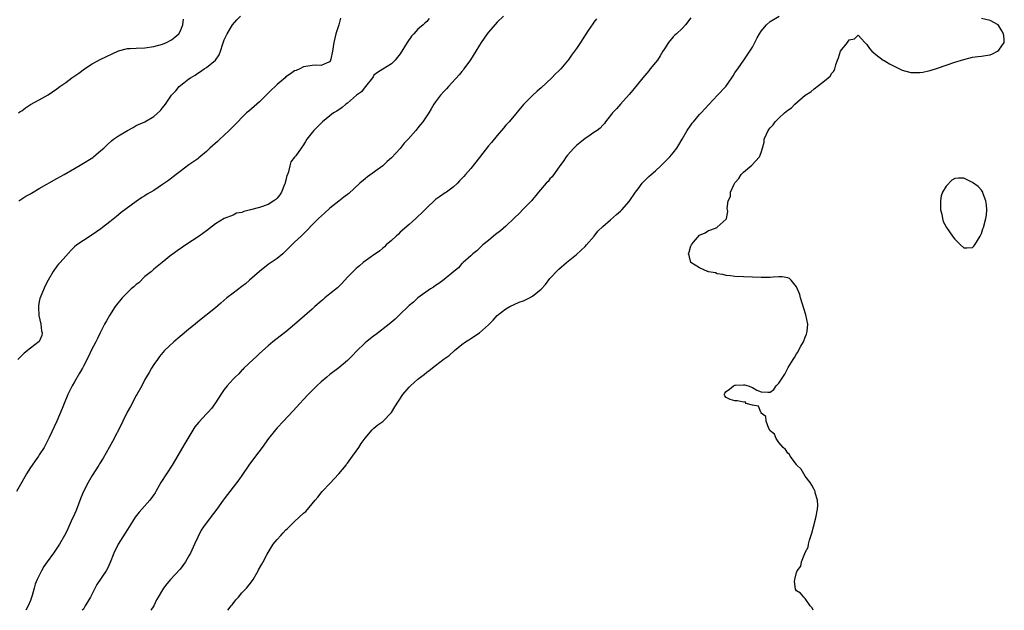
# Model space of a CAD drawing. Units: inches. Extents: x 2580000 to 2583000, y 1506000 to 1509000.
# Drawn here: x 2581383 to 2581606, y 1506000 to 1506134 of the extents above; entities that cross this region are included whole.
import ezdxf

# ---------------------------------------------------------------- set-up
doc = ezdxf.new("R2010")
doc.units = ezdxf.units.IN
doc.header["$MEASUREMENT"] = 0
doc.layers.add('LD25801506_10ft', color=123, linetype='Continuous')

msp = doc.modelspace()

# ---------------------------------------------------------------- linework, layer by layer
at = {"layer": 'LD25801506_10ft'}
for points, elevation in [([(2581475.59, 1506134.41), (2581475, 1506133.74), (2581474.6, 1506133.4), (2581474.22, 1506133), (2581473, 1506131.99), (2581472.05, 1506131), (2581471.55, 1506130.45), (2581470.55, 1506129), (2581469, 1506126.41), (2581468.37, 1506125.63), (2581467.81, 1506125), (2581467, 1506124.13), (2581465, 1506122.97), (2581463.83, 1506122.17), (2581463, 1506121.54), (2581462.8, 1506121.2), (2581462.71, 1506121), (2581461.06, 1506119), (2581461, 1506118.95), (2581460.18, 1506117.82), (2581459.07, 1506117), (2581457, 1506115.24), (2581456.63, 1506115), (2581455.81, 1506114.19), (2581454.59, 1506113.41), (2581453.83, 1506113), (2581453, 1506112.32), (2581451.34, 1506111), (2581451.18, 1506110.82), (2581449.35, 1506109), (2581449, 1506108.53), (2581447.76, 1506107), (2581447.46, 1506106.54), (2581447, 1506105.71), (2581446.48, 1506105), (2581445.25, 1506103.25), (2581445, 1506102.91), (2581444.12, 1506101.88), (2581443.92, 1506101), (2581443.64, 1506099.64), (2581443.34, 1506099), (2581443.22, 1506098.78), (2581443, 1506097.75), (2581442.84, 1506097.16), (2581442.83, 1506097), (2581442.73, 1506096.73), (2581442.01, 1506095), (2581441.61, 1506094.39), (2581441, 1506093.64), (2581440.69, 1506093.31), (2581440.3, 1506093), (2581439, 1506092.2), (2581437, 1506091.54), (2581434.94, 1506091), (2581433.42, 1506090.58), (2581433, 1506090.39), (2581431.81, 1506090.19), (2581431, 1506089.8), (2581428.97, 1506089.03), (2581427, 1506087.77), (2581425, 1506086.22), (2581423.32, 1506085), (2581420.3, 1506083), (2581419.49, 1506082.51), (2581418.3, 1506081.7), (2581417.37, 1506081), (2581417, 1506080.74), (2581414.87, 1506079), (2581413, 1506077.52), (2581412.46, 1506077), (2581411, 1506075.8), (2581409.57, 1506074.43), (2581409, 1506074.01), (2581408.48, 1506073.52), (2581407.83, 1506073), (2581407, 1506072.21), (2581405.8, 1506071), (2581404.24, 1506069), (2581402.92, 1506067), (2581402.25, 1506065.75), (2581401.83, 1506065), (2581400.83, 1506063), (2581400.24, 1506061.76), (2581399.82, 1506061), (2581398.81, 1506059), (2581398.22, 1506057.78), (2581397, 1506055.44), (2581396.79, 1506055), (2581396.15, 1506053.85), (2581395, 1506051.93), (2581394.47, 1506051), (2581393.44, 1506049), (2581392.62, 1506047), (2581392.18, 1506045.82), (2581390.98, 1506043), (2581389.26, 1506039.26), (2581388.44, 1506037.56), (2581388.11, 1506037), (2581387, 1506035.33), (2581386.8, 1506035), (2581386.08, 1506033.92), (2581385.4, 1506033), (2581385, 1506032.42), (2581384.11, 1506031), (2581383, 1506029.1), (2581381.85, 1506027)], 8220), ([(2581455.44, 1506134.56), (2581455, 1506132.97), (2581454.36, 1506131), (2581453.92, 1506129), (2581453.59, 1506127), (2581453.2, 1506125.2), (2581453.17, 1506125), (2581453, 1506124.58), (2581452.37, 1506124.37), (2581451, 1506123.74), (2581449.81, 1506123.81), (2581449, 1506123.75), (2581447.56, 1506123.56), (2581447, 1506123.43), (2581446.2, 1506123), (2581445.33, 1506122.67), (2581445, 1506122.57), (2581444.09, 1506121.91), (2581443, 1506121.16), (2581442.85, 1506121), (2581441, 1506119.45), (2581440.57, 1506119), (2581439.74, 1506118.26), (2581438.52, 1506117), (2581437, 1506115.55), (2581436.41, 1506115), (2581434.57, 1506113.43), (2581434.1, 1506113), (2581433, 1506111.94), (2581432.07, 1506111), (2581431.57, 1506110.43), (2581431, 1506109.9), (2581430.11, 1506109), (2581429, 1506107.93), (2581427.99, 1506107), (2581427.49, 1506106.51), (2581425.77, 1506105), (2581425, 1506104.24), (2581423.24, 1506102.76), (2581423, 1506102.57), (2581421, 1506101.18), (2581419, 1506099.72), (2581418.09, 1506099), (2581416.33, 1506097.67), (2581415, 1506096.71), (2581413, 1506095.4), (2581411.49, 1506094.51), (2581411, 1506094.19), (2581410.25, 1506093.75), (2581409, 1506092.9), (2581405.62, 1506090.38), (2581405, 1506089.83), (2581404.52, 1506089.48), (2581403, 1506088.24), (2581401.37, 1506087), (2581401, 1506086.69), (2581399, 1506085.28), (2581397, 1506084), (2581395.54, 1506083), (2581395, 1506082.56), (2581394.2, 1506081.8), (2581393, 1506080.48), (2581391.72, 1506079), (2581391.36, 1506078.64), (2581391, 1506078.18), (2581390.14, 1506077), (2581389, 1506075), (2581388.29, 1506073.71), (2581387.38, 1506071.38), (2581387.14, 1506070.86), (2581387, 1506070.12), (2581386.8, 1506069.2), (2581386.8, 1506069), (2581386.82, 1506068.81), (2581386.9, 1506067), (2581387.34, 1506065), (2581387.5, 1506063.5), (2581387.66, 1506063), (2581387.58, 1506062.42), (2581386.97, 1506061.03), (2581385, 1506059.57), (2581383.56, 1506058.44), (2581382.54, 1506057.46), (2581382.15, 1506057)], 8230), ([(2581382.27, 1506113), (2581382.68, 1506113.32), (2581383, 1506113.5), (2581383.85, 1506114.15), (2581385, 1506114.9), (2581387, 1506115.98), (2581389, 1506117.1), (2581391, 1506118.48), (2581391.66, 1506119), (2581393, 1506119.94), (2581394.42, 1506121), (2581395.96, 1506122.04), (2581397.29, 1506123), (2581399, 1506124.11), (2581400.85, 1506125.15), (2581405, 1506127.09), (2581407, 1506127.61), (2581407.62, 1506127.62), (2581409, 1506127.74), (2581411, 1506127.8), (2581413, 1506128.08), (2581415, 1506128.65), (2581415.87, 1506129), (2581417, 1506129.59), (2581417.81, 1506130.19), (2581418.7, 1506131), (2581419, 1506131.47), (2581419.62, 1506133), (2581419.72, 1506134.28)], 8250), ([(2581382.36, 1506093), (2581383.94, 1506094.06), (2581385, 1506094.65), (2581385.21, 1506094.79), (2581387, 1506095.82), (2581391, 1506098.08), (2581392.67, 1506099), (2581395, 1506100.34), (2581396.68, 1506101.32), (2581399.13, 1506102.87), (2581399.31, 1506103), (2581401, 1506104.43), (2581401.62, 1506105), (2581402.32, 1506105.68), (2581403.38, 1506106.62), (2581403.86, 1506107), (2581405, 1506107.81), (2581407, 1506109.01), (2581408.32, 1506109.68), (2581409, 1506110.14), (2581410.99, 1506111), (2581413, 1506112.16), (2581414.49, 1506113.51), (2581415, 1506114.12), (2581415.65, 1506115), (2581417.05, 1506117), (2581417.99, 1506118.01), (2581418.76, 1506119), (2581419.85, 1506119.85), (2581421, 1506120.72), (2581421.31, 1506121), (2581422.4, 1506121.6), (2581423, 1506122), (2581423.62, 1506122.38), (2581424.41, 1506123), (2581425, 1506123.34), (2581427, 1506125), (2581427.82, 1506126.18), (2581428.19, 1506127), (2581428.72, 1506128.72), (2581428.84, 1506129.16), (2581429, 1506129.59), (2581429.65, 1506131), (2581430.92, 1506133), (2581431.88, 1506134.12), (2581432.67, 1506135)], 8240), ([(2581492.46, 1506135), (2581491, 1506133.6), (2581489, 1506131.33), (2581488.76, 1506131), (2581487.39, 1506129), (2581487, 1506128.39), (2581486.18, 1506127), (2581484.95, 1506125.05), (2581483.47, 1506123), (2581483.28, 1506122.72), (2581483, 1506122.41), (2581482.38, 1506121.62), (2581479.97, 1506119), (2581479.52, 1506118.48), (2581479, 1506117.97), (2581478.14, 1506117), (2581477, 1506115.51), (2581476.64, 1506115), (2581476.05, 1506113.95), (2581475.45, 1506113), (2581474.14, 1506111), (2581473.61, 1506110.39), (2581473, 1506109.59), (2581472.73, 1506109.27), (2581472.54, 1506109), (2581470.81, 1506107), (2581469.9, 1506106.1), (2581469, 1506104.95), (2581467, 1506102.81), (2581466.01, 1506101.99), (2581465, 1506100.98), (2581461.55, 1506098.45), (2581461, 1506098.01), (2581459.84, 1506097), (2581457.28, 1506094.72), (2581456.18, 1506093.82), (2581455, 1506092.94), (2581453, 1506091.33), (2581451.75, 1506090.25), (2581450.42, 1506089), (2581446.47, 1506085), (2581445, 1506083.63), (2581444.36, 1506083), (2581443.65, 1506082.35), (2581443, 1506081.65), (2581442.28, 1506081), (2581441, 1506079.93), (2581439, 1506078.54), (2581437, 1506076.99), (2581434.78, 1506075), (2581433.81, 1506074.19), (2581433, 1506073.53), (2581431, 1506072.04), (2581429.63, 1506071), (2581428.23, 1506069.77), (2581427, 1506068.73), (2581423, 1506065.51), (2581422.41, 1506065), (2581421, 1506063.88), (2581419.45, 1506062.55), (2581419, 1506062.2), (2581417.59, 1506061), (2581415.46, 1506059), (2581414.32, 1506057.68), (2581413.81, 1506057), (2581413, 1506055.86), (2581412.48, 1506055), (2581411.96, 1506054.04), (2581411, 1506052.4), (2581410.27, 1506051), (2581409.15, 1506049), (2581409, 1506048.77), (2581407.72, 1506046.28), (2581406.99, 1506045), (2581405.97, 1506043), (2581405.68, 1506042.32), (2581403.62, 1506038.38), (2581402.83, 1506037), (2581401.47, 1506034.53), (2581400.7, 1506033.3), (2581400.55, 1506033), (2581399, 1506030.62), (2581398.07, 1506029), (2581397.06, 1506027), (2581396.46, 1506025.54), (2581395.34, 1506022.66), (2581395, 1506021.87), (2581394.25, 1506020.25), (2581393.48, 1506018.52), (2581393, 1506017.54), (2581392.72, 1506017), (2581391.6, 1506015), (2581390.24, 1506013), (2581388.79, 1506011), (2581388.05, 1506009.95), (2581387.46, 1506009), (2581386.48, 1506007), (2581386.04, 1506005.96), (2581385.84, 1506005), (2581385.4, 1506003.4), (2581385, 1506002.25), (2581384.46, 1506001), (2581383.91, 1506000)], 8210), ([(2581513.6, 1506134.4), (2581513, 1506133.6), (2581512.73, 1506133.27), (2581511.69, 1506131.69), (2581511.12, 1506130.88), (2581511, 1506130.66), (2581509.92, 1506129), (2581509, 1506127.63), (2581508.54, 1506127), (2581507.86, 1506126.14), (2581507.15, 1506125), (2581507, 1506124.8), (2581505.47, 1506123), (2581505, 1506122.54), (2581504.18, 1506121.82), (2581503.39, 1506121), (2581501, 1506118.71), (2581500.08, 1506117.92), (2581499, 1506116.92), (2581497, 1506114.9), (2581493.71, 1506111), (2581493, 1506110.2), (2581492.46, 1506109.54), (2581491, 1506107.88), (2581489.7, 1506106.3), (2581489, 1506105.49), (2581487, 1506102.89), (2581485, 1506100.36), (2581483.83, 1506099), (2581483.42, 1506098.58), (2581483, 1506098.08), (2581482.43, 1506097.57), (2581481.96, 1506097), (2581481, 1506096.13), (2581479.46, 1506095), (2581479.18, 1506094.82), (2581477.93, 1506093.93), (2581477, 1506093.31), (2581476.83, 1506093.17), (2581475, 1506091.43), (2581473.81, 1506090.19), (2581473, 1506089.46), (2581472.53, 1506089), (2581471, 1506087.67), (2581469, 1506085.87), (2581468.56, 1506085.44), (2581468.03, 1506085), (2581467, 1506084.04), (2581465.81, 1506083), (2581465.41, 1506082.59), (2581465, 1506082.3), (2581464.32, 1506081.68), (2581463.34, 1506081), (2581463, 1506080.74), (2581462.15, 1506080.15), (2581460.57, 1506079), (2581459.75, 1506078.25), (2581459, 1506077.66), (2581457, 1506075.67), (2581455.75, 1506074.25), (2581455, 1506073.59), (2581454.71, 1506073.29), (2581453, 1506071.86), (2581451.89, 1506071), (2581451.43, 1506070.57), (2581451, 1506070.23), (2581449.62, 1506069), (2581449, 1506068.42), (2581446.1, 1506065.9), (2581445, 1506064.91), (2581443, 1506063.24), (2581441.71, 1506062.29), (2581440.07, 1506061), (2581439, 1506060.1), (2581437, 1506058.35), (2581436.35, 1506057.65), (2581435.56, 1506057), (2581433.47, 1506055), (2581433.26, 1506054.74), (2581433, 1506054.52), (2581432.31, 1506053.69), (2581431.5, 1506053), (2581431, 1506052.48), (2581429.67, 1506051), (2581429, 1506050.15), (2581428.55, 1506049.45), (2581428.2, 1506049), (2581427, 1506047.12), (2581426.14, 1506045.86), (2581425.36, 1506045), (2581425, 1506044.66), (2581423.25, 1506042.75), (2581422.35, 1506041.65), (2581420.71, 1506039), (2581420.07, 1506037.93), (2581419.54, 1506037), (2581417.17, 1506033), (2581415.88, 1506031), (2581414.62, 1506029), (2581413.46, 1506027), (2581413.28, 1506026.72), (2581412.08, 1506025), (2581409.7, 1506022.3), (2581408.81, 1506021.19), (2581408.2, 1506020.2), (2581407, 1506018.34), (2581404.91, 1506015), (2581403.94, 1506013), (2581403.13, 1506010.87), (2581402.51, 1506009.49), (2581402.21, 1506009), (2581400.1, 1506005.9), (2581399, 1506003.73), (2581398.61, 1506003), (2581398.03, 1506001.97), (2581397.45, 1506001), (2581397, 1506000.29), (2581396.77, 1506000)], 8200), ([(2581535, 1506134.57), (2581533.81, 1506133), (2581533, 1506132.17), (2581531.78, 1506131), (2581531.36, 1506130.64), (2581531, 1506130.27), (2581529.95, 1506129), (2581529, 1506127.56), (2581528.67, 1506127), (2581528.04, 1506125.96), (2581527.42, 1506125), (2581527, 1506124.44), (2581525.79, 1506123), (2581525.44, 1506122.56), (2581524.07, 1506121), (2581521.83, 1506118.17), (2581521, 1506117.16), (2581519.03, 1506115), (2581518.08, 1506113.92), (2581517.22, 1506113), (2581517, 1506112.69), (2581515.62, 1506111), (2581515.38, 1506110.62), (2581515, 1506110.23), (2581514.43, 1506109.57), (2581513.7, 1506109), (2581513, 1506108.52), (2581511.59, 1506107.59), (2581511, 1506107.18), (2581509.8, 1506106.2), (2581509, 1506105.57), (2581508.73, 1506105.27), (2581508.44, 1506105), (2581507, 1506103.37), (2581506.7, 1506103), (2581506.02, 1506101.98), (2581505.26, 1506101), (2581503.49, 1506098.51), (2581503, 1506097.99), (2581502.57, 1506097.43), (2581502.14, 1506097), (2581500.39, 1506095), (2581499.8, 1506094.2), (2581499, 1506093.31), (2581498.87, 1506093.13), (2581497, 1506091.22), (2581495.92, 1506090.08), (2581495, 1506089.25), (2581494.88, 1506089.12), (2581493, 1506087.28), (2581491.8, 1506086.2), (2581490.66, 1506085.34), (2581490.18, 1506085), (2581489, 1506084.02), (2581487.73, 1506083), (2581487.36, 1506082.64), (2581487, 1506082.3), (2581486.35, 1506081.65), (2581485.49, 1506081), (2581485, 1506080.54), (2581483.27, 1506079), (2581483.14, 1506078.86), (2581483, 1506078.75), (2581482.19, 1506077.81), (2581481.18, 1506077), (2581479, 1506075.17), (2581477.78, 1506074.22), (2581477, 1506073.76), (2581476.57, 1506073.43), (2581475.88, 1506073), (2581473, 1506070.96), (2581471.98, 1506070.02), (2581471, 1506069.26), (2581468.7, 1506067), (2581467.85, 1506066.15), (2581466.48, 1506065), (2581463.39, 1506062.61), (2581463, 1506062.36), (2581461, 1506060.73), (2581459, 1506058.82), (2581458.11, 1506057.89), (2581457, 1506056.78), (2581455, 1506055.08), (2581453, 1506053.58), (2581452.28, 1506053), (2581451, 1506051.87), (2581450.07, 1506051), (2581448.04, 1506049), (2581447, 1506047.92), (2581446.16, 1506047), (2581444.69, 1506045.31), (2581442.45, 1506043), (2581441, 1506041.45), (2581440.63, 1506041), (2581439.09, 1506039), (2581437.65, 1506037), (2581436.11, 1506035), (2581434.63, 1506033), (2581433.18, 1506030.82), (2581432.34, 1506029.66), (2581431, 1506028.01), (2581429, 1506025.32), (2581428.79, 1506025), (2581427.35, 1506023), (2581425.78, 1506021), (2581424.32, 1506019), (2581423.8, 1506018.2), (2581422.23, 1506015), (2581421.66, 1506013.66), (2581421.33, 1506013), (2581421, 1506012.35), (2581420.2, 1506011), (2581419, 1506009.38), (2581416.79, 1506007), (2581415.95, 1506006.05), (2581415.22, 1506005), (2581415, 1506004.66), (2581414.02, 1506003), (2581413.62, 1506002.38), (2581413, 1506001), (2581412.36, 1506000)], 8190), ([(2581429.82, 1506000), (2581430.61, 1506001), (2581430.77, 1506001.23), (2581431.62, 1506002.38), (2581432.22, 1506003), (2581433, 1506003.97), (2581434.06, 1506005), (2581435, 1506006.16), (2581435.59, 1506007), (2581436.7, 1506009), (2581436.82, 1506009.18), (2581437.51, 1506010.49), (2581437.82, 1506011), (2581438.77, 1506012.77), (2581439, 1506013.17), (2581440.15, 1506015), (2581441, 1506016.09), (2581441.84, 1506017), (2581442.43, 1506017.57), (2581443, 1506018.25), (2581443.41, 1506018.59), (2581443.79, 1506019), (2581445, 1506020.19), (2581447, 1506022.04), (2581447.52, 1506022.48), (2581449, 1506024.16), (2581449.66, 1506025), (2581450.28, 1506025.72), (2581451.25, 1506027), (2581453, 1506028.82), (2581455.03, 1506030.97), (2581456.68, 1506033), (2581456.81, 1506033.19), (2581457, 1506033.41), (2581458.18, 1506035), (2581459, 1506036.13), (2581459.6, 1506037), (2581460.12, 1506037.88), (2581461, 1506039.11), (2581462.61, 1506041), (2581463, 1506041.38), (2581463.88, 1506042.12), (2581465, 1506042.89), (2581467, 1506044.93), (2581467.75, 1506046.25), (2581469.56, 1506049), (2581471, 1506050.68), (2581471.32, 1506051), (2581473, 1506052.51), (2581473.6, 1506053), (2581474.41, 1506053.59), (2581475, 1506054.12), (2581475.55, 1506054.45), (2581477, 1506055.63), (2581479, 1506057.13), (2581480.09, 1506057.91), (2581481.33, 1506059), (2581483, 1506060.37), (2581483.83, 1506061), (2581484.56, 1506061.44), (2581485, 1506061.78), (2581487, 1506063.05), (2581489, 1506064.82), (2581490.08, 1506065.92), (2581491.02, 1506066.98), (2581493, 1506068.49), (2581493.91, 1506069), (2581496.02, 1506069.98), (2581497, 1506070.32), (2581498.33, 1506071), (2581499, 1506071.36), (2581501, 1506072.96), (2581501.95, 1506074.05), (2581503, 1506075.36), (2581504.75, 1506077.25), (2581505, 1506077.48), (2581506.78, 1506079), (2581509, 1506080.82), (2581511, 1506082.66), (2581511.33, 1506083), (2581513.02, 1506085), (2581513.88, 1506086.12), (2581515, 1506087.23), (2581516.72, 1506088.72), (2581518.08, 1506089.92), (2581519, 1506090.68), (2581519.32, 1506091), (2581521, 1506092.86), (2581522.44, 1506095), (2581523, 1506095.75), (2581523.97, 1506097), (2581524.46, 1506097.54), (2581525.48, 1506098.52), (2581526, 1506099), (2581527, 1506099.87), (2581528.19, 1506101), (2581529.61, 1506102.39), (2581530.21, 1506103), (2581531, 1506103.96), (2581531.83, 1506105), (2581532.27, 1506105.73), (2581533, 1506107.04), (2581534.14, 1506109), (2581535, 1506110.25), (2581535.32, 1506110.68), (2581535.59, 1506111), (2581537, 1506112.62), (2581537.36, 1506113), (2581539.08, 1506114.92), (2581541.07, 1506117), (2581542.95, 1506119), (2581544.33, 1506121), (2581544.6, 1506121.4), (2581545, 1506122.12), (2581545.35, 1506122.65), (2581545.64, 1506123), (2581547.04, 1506125), (2581548.41, 1506127), (2581549, 1506127.95), (2581549.5, 1506129), (2581550.04, 1506130.04), (2581550.56, 1506131), (2581551, 1506131.6), (2581552.19, 1506133), (2581553, 1506133.78), (2581555.05, 1506135)], 8180), ([(2581562.79, 1506000), (2581562.53, 1506000.53), (2581562.09, 1506001), (2581561, 1506002.67), (2581560.67, 1506003), (2581559.88, 1506003.88), (2581559, 1506004.45), (2581558.8, 1506004.8), (2581558.54, 1506006.54), (2581558.62, 1506007), (2581559, 1506008.61), (2581559.12, 1506009), (2581559.96, 1506010.04), (2581560.11, 1506011), (2581560.89, 1506012.89), (2581561, 1506013.13), (2581561.63, 1506014.37), (2581561.74, 1506015), (2581561.96, 1506015.96), (2581562.47, 1506017.53), (2581562.83, 1506019), (2581563.37, 1506021), (2581563.75, 1506023), (2581563.84, 1506023.84), (2581563.81, 1506025), (2581563.28, 1506026.72), (2581563.24, 1506027), (2581563.18, 1506027.18), (2581563, 1506027.41), (2581562.46, 1506028.46), (2581562.1, 1506029), (2581561, 1506030.46), (2581560.64, 1506031), (2581560.04, 1506032.04), (2581559.07, 1506033), (2581559, 1506033.09), (2581557.56, 1506035), (2581557.4, 1506035.4), (2581557, 1506035.67), (2581556.5, 1506036.5), (2581555.97, 1506037), (2581555, 1506038.16), (2581554.35, 1506039), (2581553.99, 1506039.99), (2581553, 1506040.76), (2581552.69, 1506041.31), (2581552.08, 1506043), (2581552, 1506044), (2581551, 1506044.78), (2581550.94, 1506044.94), (2581550.87, 1506045), (2581550.4, 1506046.4), (2581549, 1506046.62), (2581547.59, 1506047), (2581547.34, 1506047.34), (2581547, 1506047.27), (2581545.57, 1506047.57), (2581545, 1506047.62), (2581543.9, 1506047.9), (2581543, 1506048.38), (2581542.76, 1506048.76), (2581542.6, 1506049), (2581542.7, 1506049.3), (2581543, 1506049.74), (2581543.77, 1506050.23), (2581544.68, 1506051), (2581545, 1506051.11), (2581545.13, 1506051.13), (2581547, 1506051.24), (2581547.22, 1506051.22), (2581548.03, 1506051), (2581549, 1506050.6), (2581550.02, 1506050.02), (2581551, 1506049.61), (2581552.47, 1506049.53), (2581553, 1506049.57), (2581553.87, 1506050.13), (2581554.4, 1506051), (2581555, 1506051.58), (2581555.87, 1506053), (2581556.36, 1506053.64), (2581557.14, 1506055.14), (2581558.26, 1506057), (2581558.56, 1506057.44), (2581559, 1506058.23), (2581559.33, 1506058.67), (2581559.46, 1506059), (2581560.02, 1506060.02), (2581560.59, 1506061), (2581561, 1506062.05), (2581561.28, 1506062.72), (2581561.38, 1506063), (2581561.42, 1506063.42), (2581561.55, 1506065), (2581561.14, 1506067.14), (2581559.92, 1506071), (2581559.73, 1506071.73), (2581559, 1506073.46), (2581557.76, 1506075), (2581557.41, 1506075.41), (2581557, 1506075.56), (2581555.76, 1506075.76), (2581555, 1506075.75), (2581553.68, 1506075.68), (2581553, 1506075.62), (2581551, 1506075.62), (2581545, 1506075.87), (2581544, 1506076), (2581543, 1506076.05), (2581542.3, 1506076.3), (2581541, 1506076.42), (2581540.64, 1506076.64), (2581539, 1506076.91), (2581538.95, 1506076.95), (2581538.77, 1506077), (2581537, 1506077.84), (2581534.99, 1506079), (2581534.59, 1506080.59), (2581534.47, 1506081), (2581534.62, 1506081.38), (2581535, 1506082.79), (2581535.09, 1506082.91), (2581535.12, 1506083), (2581535.61, 1506083.61), (2581537, 1506085.25), (2581538.22, 1506085.78), (2581539, 1506086.27), (2581539.58, 1506086.42), (2581540.95, 1506087), (2581541, 1506087.03), (2581543, 1506088.88), (2581543.1, 1506089), (2581543.37, 1506090.63), (2581543.35, 1506091), (2581543.29, 1506091.29), (2581543.5, 1506093), (2581544.02, 1506093.98), (2581544.04, 1506095), (2581544.83, 1506096.83), (2581545, 1506097.11), (2581545.87, 1506098.13), (2581546.47, 1506099), (2581547, 1506099.54), (2581548.88, 1506101.12), (2581550.63, 1506103), (2581551, 1506104.03), (2581551.3, 1506105), (2581551.63, 1506106.37), (2581551.69, 1506107), (2581552.15, 1506108.15), (2581552.53, 1506109), (2581552.75, 1506109.25), (2581553, 1506109.59), (2581553.7, 1506110.3), (2581554.15, 1506111), (2581555, 1506111.77), (2581556.28, 1506113), (2581556.69, 1506113.31), (2581557, 1506113.62), (2581557.87, 1506114.13), (2581558.6, 1506115), (2581561, 1506117.02), (2581562.25, 1506117.75), (2581563, 1506118.5), (2581563.34, 1506118.66), (2581563.68, 1506119), (2581565, 1506120.02), (2581566.2, 1506121), (2581566.62, 1506121.38), (2581567, 1506122.02), (2581567.5, 1506122.5), (2581567.68, 1506123), (2581567.9, 1506123.9), (2581568.32, 1506125), (2581568.52, 1506125.48), (2581569, 1506127.03), (2581570.58, 1506129), (2581571, 1506129.58), (2581572.19, 1506129.81), (2581573, 1506130.67), (2581574.54, 1506129), (2581575, 1506128.52), (2581575.61, 1506127.61), (2581576.13, 1506127), (2581577, 1506126.27), (2581578.72, 1506125), (2581578.89, 1506124.89), (2581580.15, 1506124.15), (2581581, 1506123.68), (2581583, 1506122.74), (2581585, 1506122.21), (2581585.82, 1506122.18), (2581587, 1506122.19), (2581587.71, 1506122.29), (2581589, 1506122.55), (2581589.36, 1506122.64), (2581591, 1506123.17), (2581593, 1506123.88), (2581595, 1506124.55), (2581597, 1506125.17), (2581599, 1506125.64), (2581600.2, 1506125.8), (2581601, 1506125.87), (2581601.96, 1506126.04), (2581603, 1506126.19), (2581603.55, 1506126.45), (2581604.63, 1506127), (2581605, 1506127.25), (2581606.15, 1506129), (2581606.21, 1506129.79), (2581606.03, 1506131), (2581605.64, 1506131.64), (2581605, 1506132.77), (2581604.8, 1506133), (2581603, 1506134), (2581601, 1506134.46)], 8170)]:
    msp.add_lwpolyline(points, dxfattribs=dict(at, elevation=elevation))
at = {"layer": 'LD25801506_10ft', "elevation": 8170}
msp.add_lwpolyline([(2581602.13, 1506092.13), (2581602, 1506093), (2581601.39, 1506094.61), (2581601.3, 1506095), (2581601.21, 1506095.21), (2581601, 1506095.43), (2581600.3, 1506096.3), (2581599, 1506097.22), (2581598.56, 1506097.44), (2581597, 1506098.16), (2581595.79, 1506098.21), (2581595, 1506098.1), (2581594.31, 1506097.69), (2581593, 1506096.38), (2581592.15, 1506095), (2581591.83, 1506094.17), (2581591.68, 1506093), (2581591.72, 1506091.72), (2581591.72, 1506091), (2581591.98, 1506090.02), (2581592.16, 1506089), (2581592.33, 1506088.33), (2581593.11, 1506087), (2581594.43, 1506085), (2581594.67, 1506084.67), (2581595, 1506084.28), (2581595.65, 1506083.65), (2581596.22, 1506083), (2581597, 1506082.32), (2581597.69, 1506082.31), (2581599, 1506082.39), (2581599.29, 1506082.71), (2581599.49, 1506083), (2581600.69, 1506085), (2581601, 1506085.6), (2581601.36, 1506086.64), (2581601.51, 1506087), (2581602.04, 1506089), (2581602.13, 1506089.87), (2581602.21, 1506091)], close=True, dxfattribs=at)

doc.saveas('drawing.dxf')
